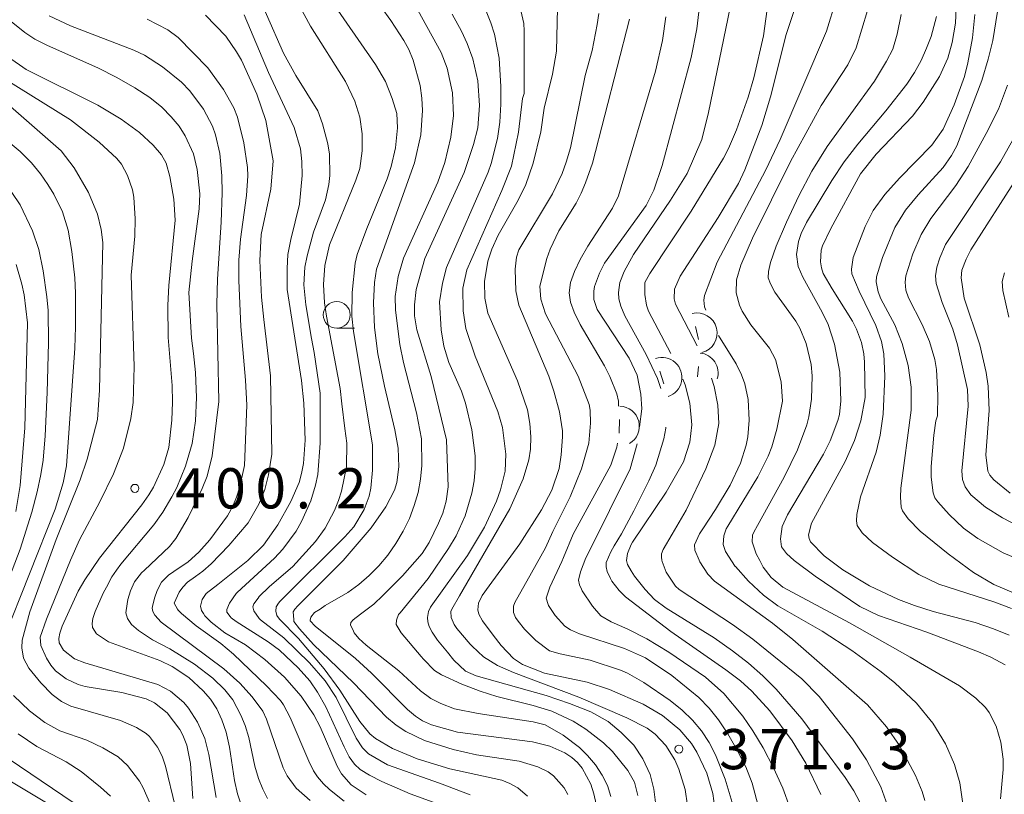
# Model space of a CAD drawing. Units: millimetres. Extents: x -76000 to -74000, y 25500 to 27000.
# Drawn here: x -75411 to -75319, y 26171 to 26243 of the extents above; entities that cross this region are included whole.
import ezdxf

# ---------------------------------------------------------------- set-up
doc = ezdxf.new("R2010")
doc.units = ezdxf.units.MM
for name, color, linetype, lineweight in [('633100_広葉樹林', 7, 'Continuous', 9), ('710100_等高線（計曲線）', 7, 'Continuous', 20), ('710200_等高線（主曲線）', 7, 'Continuous', 9), ('721200_露岩', 7, 'Continuous', 9), ('731200_図化機測定による標高点', 7, 'Continuous', 20), ('731207_図化機測定による標高点（注記）', 7, 'Continuous', 20)]:
    doc.layers.add(name, color=color, linetype=linetype, lineweight=lineweight)
doc.styles.add('Style-WORKING', font='txt')

msp = doc.modelspace()

# ---------------------------------------------------------------- linework, layer by layer
at = {"layer": '633100_広葉樹林'}
msp.add_line((-75381.47, 26214.07), (-75379.803, 26214.07), dxfattribs=at)
msp.add_circle((-75381.47, 26215.32), 1.25, dxfattribs=at)
at = {"layer": '710100_等高線（計曲線）', "flags": 128}
for points in [[(-75341.24, 26244.5), (-75341.7, 26241.34), (-75342.6, 26237.43), (-75343.12, 26235.63), (-75344.2, 26232.56), (-75344.94, 26230.83), (-75345.42, 26229.93), (-75348.44, 26224.99), (-75352.29, 26219.17), (-75352.75, 26218.34), (-75352.75, 26217.22), (-75352.59, 26216.21), (-75352.42, 26215.67), (-75350.33, 26211.73)], [(-75390.1, 26243.29), (-75387.84, 26237.91), (-75385.43, 26232.8), (-75384.84, 26230.8), (-75384.71, 26229.63), (-75384.69, 26228.31), (-75384.95, 26225.65), (-75385.75, 26222.36), (-75386.02, 26220.94), (-75386.1, 26219.63), (-75386.08, 26217.68), (-75384.77, 26209.19), (-75384.53, 26207.1), (-75384.41, 26203.64), (-75384.58, 26201.47), (-75384.75, 26200.53), (-75384.98, 26199.7), (-75385.75, 26197.9), (-75386.96, 26195.75), (-75388.29, 26193.84)], [(-75373.92, 26243.73), (-75371.75, 26239.8), (-75371.17, 26238.32), (-75370.67, 26236.02), (-75370.59, 26233.9), (-75370.84, 26231.88), (-75371.4, 26229.54), (-75372.05, 26227.68), (-75375.25, 26220.61), (-75375.75, 26218.89), (-75376.03, 26217.04), (-75376, 26215.77), (-75375.58, 26212.56), (-75375.24, 26210.89), (-75374.02, 26206.19), (-75373.58, 26203.77), (-75373.53, 26201.28), (-75373.65, 26200), (-75373.89, 26198.75)], [(-75357.05, 26243.43), (-75357.18, 26242.39), (-75357.67, 26239.97), (-75358.32, 26237.65), (-75359.69, 26230.9), (-75360.07, 26229.55), (-75360.46, 26228.51), (-75361.37, 26226.61), (-75364.49, 26221.38), (-75364.7, 26220.71), (-75364.84, 26219.59), (-75364.79, 26217.57), (-75364.51, 26216.22), (-75361.71, 26209.6), (-75361.24, 26208.21), (-75360.72, 26206.29), (-75360.43, 26204.5), (-75360.43, 26203.96)], [(-75319.16, 26182.69), (-75320.51, 26183.41), (-75321.65, 26183.89), (-75326.47, 26185.72), (-75330.96, 26187.29), (-75332.71, 26188.13), (-75336.87, 26190.96), (-75338.82, 26192.4), (-75339.53, 26193.08), (-75340, 26193.68), (-75340.09, 26194.44), (-75339.94, 26195.59), (-75339.46, 26196.66), (-75336.11, 26202.32), (-75335.46, 26203.56), (-75334.75, 26205.47), (-75334.61, 26206.02), (-75334.48, 26207.31), (-75334.56, 26209.98), (-75335.07, 26212.6), (-75335.67, 26214.42), (-75336.21, 26215.56), (-75338.02, 26218.85), (-75338.47, 26219.84), (-75338.6, 26220.94), (-75338.44, 26222.15), (-75338.17, 26222.92), (-75337.67, 26223.94), (-75335.33, 26227.85), (-75334.16, 26229.58), (-75332.9, 26231.25), (-75330.27, 26234.33), (-75328.32, 26236.83), (-75327.6, 26237.92), (-75326.99, 26239.05), (-75326.48, 26240.19), (-75326.07, 26241.29), (-75325.56, 26243.15)], [(-75412.06, 26239.34), (-75410.41, 26238.19), (-75403.75, 26234.88), (-75401.58, 26233.58), (-75399.87, 26232.31), (-75398.57, 26231.13), (-75397.81, 26230.23), (-75397.37, 26229.46), (-75397.03, 26228.21), (-75396.66, 26226.12), (-75396.53, 26224.15), (-75397.12, 26218.07), (-75397.23, 26216.21), (-75397.19, 26213.2), (-75396.81, 26208.74), (-75396.78, 26207.17), (-75396.84, 26205.5), (-75397.11, 26202.94), (-75397.58, 26201.37), (-75398.56, 26199.26), (-75398.99, 26198.53)], [(-75317.73, 26232.92), (-75319.6, 26229.59), (-75324.71, 26221.88), (-75325.26, 26220.63), (-75325.53, 26219.77), (-75325.64, 26218.97), (-75325.59, 26218.24), (-75325.04, 26216.47), (-75324.05, 26213.98), (-75323.59, 26212.52), (-75322.67, 26208.35), (-75322.61, 26206.8), (-75323.21, 26200.79), (-75323.13, 26199.98), (-75322.88, 26199.29), (-75322.37, 26198.54), (-75320.99, 26197.4), (-75319.4, 26196.4), (-75310.53, 26191.76)], [(-75411.34, 26220.02), (-75410.81, 26218.18), (-75410.61, 26217.18), (-75410.29, 26214.59), (-75410.54, 26204.79), (-75410.98, 26199.41), (-75411.37, 26196.98)], [(-75349.2, 26209.32), (-75348.98, 26208.79), (-75348.54, 26207.07), (-75348.36, 26205.08), (-75348.56, 26203.45), (-75349.13, 26201.62), (-75350.76, 26198.8), (-75353.9, 26194.11), (-75354.03, 26193.92), (-75354.36, 26193.07), (-75354.45, 26192.4), (-75354.37, 26192.04), (-75354.02, 26191.46), (-75353.71, 26190.95), (-75352.72, 26189.72), (-75351.85, 26188.79), (-75350.75, 26187.97), (-75346.3, 26185.21), (-75344.57, 26184), (-75343.08, 26182.84), (-75341.75, 26181.67), (-75340.5, 26180.42), (-75338.12, 26177.65), (-75334.09, 26172.17), (-75333.27, 26170.93), (-75332.71, 26169.88)], [(-75360.43, 26203.96), (-75360.55, 26202.26), (-75360.73, 26201), (-75361.43, 26198.97), (-75362.39, 26197.15), (-75364.4, 26193.97), (-75367.25, 26190.06), (-75367.91, 26189.16), (-75368.25, 26188.42), (-75368.33, 26187.81), (-75368.21, 26187.41), (-75367.87, 26186.79), (-75366.88, 26185.46), (-75366.15, 26184.48), (-75364.98, 26183.26), (-75364.16, 26182.7), (-75362.1, 26181.91), (-75358.13, 26181.06), (-75356.05, 26180.38), (-75352.89, 26179.01), (-75351.09, 26177.96), (-75349.49, 26176.61), (-75348.41, 26175.35), (-75347.9, 26174.54), (-75346.98, 26172.58), (-75346.4, 26170.68), (-75346.12, 26168.64)], [(-75398.99, 26198.53), (-75399.65, 26197.59), (-75403.57, 26192.63), (-75404.95, 26190.62), (-75405.56, 26189.55), (-75407.07, 26186.3), (-75407.29, 26185.65), (-75407.37, 26185.15), (-75407.33, 26184.73), (-75406.95, 26184.06), (-75405.92, 26183.25), (-75404.96, 26182.88), (-75398.16, 26180.86), (-75396.97, 26180.22), (-75395.71, 26179.17), (-75395.28, 26178.65), (-75394.44, 26177.35), (-75393.76, 26175.82), (-75393.4, 26174.33), (-75392.72, 26170.31)], [(-75373.89, 26198.75), (-75374.24, 26197.53), (-75374.7, 26196.33), (-75375.27, 26195.16), (-75375.95, 26194.01), (-75376.72, 26192.92), (-75377.55, 26191.91), (-75378.45, 26191), (-75379.42, 26190.18), (-75380.44, 26189.44), (-75382.54, 26188.22), (-75383.03, 26187.89), (-75383.53, 26187.55), (-75383.87, 26187.13), (-75383.94, 26186.86), (-75383.96, 26186.8), (-75383.48, 26186.3), (-75379.73, 26183.26), (-75378.23, 26181.91), (-75374.86, 26178.51), (-75374.14, 26177.89), (-75373.48, 26177.46), (-75372.64, 26177.08), (-75370.2, 26176.39), (-75363.23, 26175.49), (-75361.62, 26175.11), (-75360.22, 26174.47), (-75359.55, 26174.04), (-75359.02, 26173.59), (-75358.58, 26173.04), (-75357.79, 26171.55), (-75357.49, 26170.64), (-75357.28, 26169.69)], [(-75388.29, 26193.84), (-75389.77, 26192.4), (-75392.55, 26190.19), (-75393.63, 26189.33), (-75394.01, 26188.79), (-75394.16, 26188.17), (-75394.08, 26187.75), (-75393.9, 26187.47), (-75393.76, 26187.25), (-75393.19, 26186.67), (-75391.9, 26185.66), (-75389.98, 26184.54), (-75388.18, 26183.18), (-75386.35, 26181.52), (-75384.78, 26179.77), (-75383.6, 26178.02), (-75383.03, 26176.89), (-75381.43, 26173.24), (-75381.02, 26172.51), (-75380.13, 26171.48), (-75378.72, 26170.55)], [(-75413.08, 26174.59), (-75405.96, 26169.78)]]:
    msp.add_lwpolyline(points, dxfattribs=at)
at = {"layer": '710200_等高線（主曲線）', "flags": 128}
for points in [[(-75380.02, 26247.78), (-75376.42, 26242.76), (-75375.21, 26240.91), (-75374.76, 26240.05), (-75374.35, 26239.06), (-75373.7, 26236.72), (-75373.53, 26235.54), (-75373.48, 26234.38), (-75373.64, 26232.12), (-75374.21, 26229.5), (-75377.76, 26219.58), (-75377.94, 26218.34), (-75378.03, 26216.45), (-75377.95, 26214.14), (-75377.63, 26211.68), (-75377.01, 26208.66), (-75376.05, 26204.59), (-75375.75, 26202.89), (-75375.68, 26201.16), (-75375.87, 26199.69)], [(-75371.46, 26169.49), (-75374.62, 26170.67), (-75377.28, 26171.81), (-75378.43, 26172.39), (-75379.28, 26172.93), (-75379.81, 26173.41), (-75380.31, 26174.12), (-75380.79, 26175.04), (-75382.48, 26178.76), (-75383.25, 26180.13), (-75383.98, 26181.18), (-75385.07, 26182.4), (-75386.81, 26184.04), (-75387.85, 26184.83), (-75390.83, 26186.71), (-75391.3, 26187.07), (-75391.4, 26187.2), (-75391.7, 26187.61), (-75391.71, 26187.84), (-75391.47, 26188.42), (-75390.85, 26189.33), (-75390.75, 26189.42), (-75387.27, 26192.64), (-75386.51, 26193.48), (-75385.26, 26195.16), (-75384.75, 26196.05), (-75383.9, 26197.99), (-75383.44, 26199.43), (-75383.22, 26200.44), (-75383.01, 26203.37), (-75383.02, 26208.02), (-75383.58, 26211.82), (-75383.82, 26213.12), (-75384.34, 26216.27), (-75384.54, 26218.13), (-75384.43, 26219.77), (-75384.24, 26220.81), (-75383.63, 26223.04), (-75382.53, 26226.06), (-75382.2, 26227.49), (-75382.12, 26228.32), (-75382.14, 26230.29), (-75382.29, 26231.28), (-75382.8, 26233.14), (-75383.24, 26234.33), (-75385.27, 26237.65), (-75386.43, 26239.73), (-75389.59, 26246.95)], [(-75351.25, 26208.46), (-75351.57, 26209.38), (-75352.63, 26211.63), (-75354.6, 26215.24), (-75354.99, 26216.14), (-75355.17, 26216.82), (-75355.2, 26217.39), (-75355.09, 26218.34), (-75354.69, 26219.35), (-75353.82, 26220.95), (-75350.35, 26226.03), (-75348.79, 26228.5), (-75347.44, 26231.66), (-75346.8, 26234.2), (-75344.4, 26245.98)], [(-75363.69, 26170.45), (-75364.58, 26171.21), (-75365.33, 26171.63), (-75366.07, 26171.92), (-75370.94, 26172.99), (-75373.96, 26173.91), (-75376.28, 26174.89), (-75377.85, 26175.83), (-75378.37, 26176.26), (-75379.31, 26177.4), (-75381.17, 26180.31), (-75382.64, 26182.3), (-75385.05, 26185.15), (-75386.81, 26186.93), (-75386.82, 26186.94), (-75387.04, 26187.28), (-75387.16, 26187.69), (-75387.12, 26188.09), (-75386.91, 26188.42), (-75386.79, 26188.6), (-75380.72, 26194.62), (-75379.89, 26195.55), (-75378.9, 26197.16), (-75378.45, 26198.41), (-75378.3, 26199.15), (-75378.13, 26200.83), (-75378.15, 26203.21), (-75379.91, 26213.78), (-75380.06, 26215.2), (-75380.03, 26217.42), (-75379.75, 26220.13), (-75379.56, 26220.95), (-75378.68, 26223.37), (-75376.78, 26228.01), (-75376.41, 26229.15), (-75376, 26230.91), (-75375.81, 26232.75), (-75375.87, 26234.1), (-75376.29, 26235.48), (-75376.94, 26237.09), (-75377.85, 26238.68), (-75382.14, 26244.88)], [(-75385.11, 26244.43), (-75383.91, 26242.25), (-75380.65, 26237.07), (-75379.77, 26235.24), (-75379.32, 26233.74), (-75379.11, 26232.21), (-75379.1, 26230.61), (-75379.32, 26228.96), (-75379.69, 26227.87), (-75382.13, 26221.84), (-75382.58, 26219.92), (-75382.71, 26218.16), (-75382.62, 26216.43), (-75382.43, 26215.2)], [(-75351.73, 26169.6), (-75351.9, 26171.08), (-75352.24, 26172.45), (-75352.94, 26173.91), (-75353.78, 26175.18), (-75354.95, 26176.38), (-75356.17, 26177.4), (-75357.78, 26178.31), (-75359.78, 26179.09), (-75361.94, 26179.82), (-75368.48, 26181.66), (-75369.47, 26182.1), (-75370.56, 26183.12), (-75371.16, 26183.86), (-75372.07, 26184.99), (-75372.58, 26185.73), (-75372.86, 26186.26), (-75372.99, 26186.68), (-75373.02, 26187.09), (-75372.92, 26187.67), (-75372.74, 26188.05), (-75372.66, 26188.16), (-75369.29, 26192.87), (-75367.71, 26195.52), (-75366.59, 26197.94), (-75366.21, 26199.01), (-75365.78, 26200.74), (-75365.71, 26202.33), (-75366.02, 26204.81), (-75366.46, 26206.3), (-75368.56, 26211.47), (-75369.44, 26214.04), (-75369.68, 26215.69), (-75369.73, 26217.81), (-75369.35, 26219.52), (-75366.09, 26226.93), (-75365.19, 26229.19), (-75364.52, 26232.37), (-75364.16, 26235.51), (-75364.01, 26235.95), (-75364, 26241.8), (-75364.03, 26242.48), (-75364.47, 26244.38)], [(-75367.85, 26244.43), (-75367.1, 26242.56), (-75366.77, 26241.48), (-75366.34, 26239.27), (-75366.18, 26236.61), (-75366.18, 26234.96), (-75366.27, 26233.29), (-75366.48, 26231.76), (-75367.07, 26229.42), (-75367.34, 26228.62), (-75371.25, 26219.75), (-75371.62, 26218.29), (-75371.88, 26216.54), (-75371.72, 26213.93), (-75371.49, 26212.4), (-75371.01, 26210.89), (-75369.84, 26208.2), (-75369.47, 26207.1), (-75368.88, 26204.6), (-75368.58, 26202.17)], [(-75347.55, 26244.92), (-75347.9, 26241.98), (-75348.44, 26239.32), (-75351.12, 26229.25), (-75351.92, 26226.94), (-75352.64, 26225.53), (-75356.51, 26220.13), (-75356.98, 26219.2), (-75357.43, 26217.97), (-75357.51, 26217.52), (-75357.49, 26216.75), (-75357.19, 26215.82), (-75354.21, 26211.27), (-75353.48, 26209.69), (-75353.13, 26207.93), (-75353.04, 26206.57), (-75353.26, 26204.88)], [(-75338.52, 26244.64), (-75339.58, 26241.47), (-75341.03, 26235.64), (-75341.83, 26232.98), (-75343.43, 26228.84), (-75344.03, 26227.57), (-75345.91, 26224.39), (-75349.45, 26218.92), (-75349.97, 26217.73), (-75350.03, 26216.82), (-75349.89, 26216.33), (-75347.86, 26212.43)], [(-75347.07, 26215.77), (-75347.19, 26216.08), (-75347.26, 26216.68), (-75347.19, 26217.11), (-75346, 26220.23), (-75341.47, 26228.83), (-75340.12, 26231.68), (-75335.81, 26241.76), (-75334.91, 26244.73)], [(-75323.7, 26244.63), (-75323.8, 26242.53), (-75324.09, 26240.73), (-75324.49, 26239.25), (-75325.28, 26237.54), (-75326.79, 26235.14), (-75327.81, 26233.85), (-75331.17, 26230.3), (-75332.66, 26228.47), (-75335.41, 26223.38), (-75336.18, 26221.76), (-75336.3, 26221.34), (-75336.37, 26220.27), (-75336.29, 26219.71), (-75336.12, 26219.18)], [(-75408.28, 26243.21), (-75406.28, 26242.26), (-75400.38, 26240.01), (-75399.38, 26239.53), (-75397.7, 26238.45), (-75395.95, 26237.01), (-75395.18, 26236.2), (-75393.9, 26234.49), (-75393.06, 26232.9), (-75392.78, 26232.12), (-75392.37, 26230.37), (-75392.17, 26228.27), (-75392.14, 26226.69), (-75392.24, 26223.95), (-75392.6, 26218.64), (-75392.64, 26216.31), (-75392.46, 26207.24), (-75393.08, 26202.18), (-75393.55, 26200.28), (-75394.01, 26199.12), (-75395.32, 26196.42), (-75396.48, 26194.47)], [(-75393.71, 26243.27), (-75391.81, 26241.3), (-75390.82, 26239.86), (-75390.36, 26239.06), (-75388.93, 26235.91), (-75388.09, 26233.45), (-75387.4, 26229.68), (-75387.62, 26227.05), (-75388.52, 26222.8), (-75388.65, 26220.39), (-75388.48, 26216.96), (-75388.28, 26214.9), (-75387.63, 26209.62), (-75387.52, 26202.33), (-75387.82, 26200.39), (-75388.16, 26199.03), (-75388.73, 26197.67), (-75389.73, 26195.94), (-75391.54, 26193.81), (-75393.17, 26192.11), (-75393.95, 26191.41), (-75394.63, 26190.92), (-75395.37, 26190.4), (-75395.83, 26189.94)], [(-75358.83, 26174.98), (-75360.35, 26176.11), (-75362.05, 26177.08), (-75363.15, 26177.36), (-75368.3, 26178.16), (-75370.5, 26178.58), (-75371.77, 26179.07), (-75372.69, 26179.56), (-75373.65, 26180.26), (-75375.68, 26182.12), (-75378.73, 26184.53), (-75379.42, 26185.15), (-75379.85, 26185.67), (-75379.92, 26185.83), (-75380.19, 26186.42), (-75380.16, 26186.64), (-75379.95, 26186.87), (-75379.24, 26187.41), (-75378.01, 26188.35), (-75377.16, 26189.14), (-75375.35, 26190.98), (-75373.51, 26193.08), (-75372.86, 26194.09), (-75371.98, 26195.88), (-75371.59, 26196.84), (-75371.28, 26197.94), (-75371.09, 26199.27), (-75371.24, 26203.66), (-75372.67, 26209.56), (-75373.99, 26213.93), (-75374.21, 26215.24), (-75374.23, 26216.24), (-75374.08, 26217.7), (-75373.26, 26220.56), (-75369.58, 26228.6), (-75368.71, 26231.2), (-75368.33, 26232.75), (-75368.17, 26234.84), (-75368.33, 26237.13), (-75368.78, 26239.2), (-75369.31, 26240.61), (-75369.83, 26241.77), (-75370.72, 26243.35)], [(-75360.88, 26243.92), (-75360.99, 26239.9), (-75361.36, 26237.75), (-75362.12, 26234.6), (-75362.46, 26232.4), (-75363.17, 26229.45), (-75363.86, 26227.37), (-75364.67, 26225.8), (-75366.42, 26222.75), (-75367.01, 26221.45), (-75367.38, 26220.33), (-75367.7, 26218.42), (-75367.66, 26216.87), (-75367.38, 26215.48)], [(-75331.99, 26243.7), (-75333.06, 26240.23), (-75333.82, 26238.65), (-75336.3, 26234.83), (-75339.18, 26229.63), (-75342.71, 26222.48), (-75343.8, 26219.94), (-75344.21, 26218.59), (-75344.23, 26217.37), (-75343.93, 26216.21), (-75343.69, 26215.66), (-75342.87, 26214.39), (-75341.14, 26212.22), (-75340.57, 26211.16)], [(-75319.6, 26170.19), (-75319.35, 26172.93), (-75319.35, 26173.89), (-75319.55, 26175.46), (-75320, 26176.95), (-75320.64, 26178.23), (-75321, 26178.71), (-75321.9, 26179.58), (-75323.43, 26180.72), (-75328.01, 26183.4), (-75333.68, 26186.6), (-75339.9, 26189.93), (-75340.97, 26190.84), (-75341.71, 26191.79), (-75342.04, 26192.4), (-75342.37, 26193.02), (-75342.74, 26194.14), (-75342.71, 26194.79), (-75342.6, 26195.06), (-75342.25, 26195.69), (-75339.75, 26200.17), (-75338.52, 26202.73), (-75337.65, 26205.05), (-75337.45, 26205.82), (-75337.21, 26207.47), (-75337.14, 26209.62), (-75337.24, 26210.69), (-75337.71, 26212.64), (-75338.29, 26214.08), (-75338.67, 26214.73), (-75340.62, 26217.45), (-75341.05, 26218.2), (-75341.24, 26218.77), (-75341.23, 26219.36), (-75341.04, 26220.19), (-75340.5, 26221.72), (-75339.55, 26223.97), (-75338.39, 26226.42), (-75337.18, 26228.71), (-75335.75, 26231.02), (-75331.34, 26237.1), (-75330.22, 26238.97), (-75329.63, 26240.11), (-75329.23, 26241.49), (-75328.84, 26243.33)], [(-75318.57, 26187.95), (-75320.12, 26188.53), (-75325.33, 26190.2), (-75327.2, 26191.1), (-75329.65, 26192.71), (-75331.52, 26194.09), (-75332.5, 26194.99), (-75332.96, 26195.69), (-75333.03, 26196.1), (-75333, 26196.69), (-75332.66, 26198.36), (-75331.2, 26202.53), (-75330.8, 26204.1), (-75330.53, 26206.07), (-75330.38, 26209.59), (-75330.48, 26211.7), (-75330.68, 26212.84), (-75331.23, 26214.33), (-75332.77, 26217.54), (-75333.44, 26219.15), (-75333.5, 26219.58), (-75333.33, 26220.66), (-75332.21, 26223.57), (-75331.45, 26225.04), (-75330.38, 26226.55), (-75329, 26228.08), (-75326.01, 26231.15), (-75324.95, 26232.65), (-75323.9, 26234.89), (-75322.95, 26237.56), (-75322.63, 26238.81), (-75322.2, 26241.16), (-75321.99, 26243.32)], [(-75319.88, 26243.6), (-75320.31, 26240.91), (-75320.73, 26239.15), (-75321.34, 26237.17), (-75323.68, 26231.07), (-75324.15, 26230.19), (-75324.95, 26229.06), (-75327.27, 26226.52), (-75328.46, 26225.08), (-75329.45, 26223.47), (-75330.61, 26220.66), (-75331.15, 26218.88), (-75331.18, 26218.4), (-75331.01, 26217.48), (-75330.74, 26216.8), (-75329.46, 26214.4), (-75328.75, 26212.64), (-75328.21, 26210.61), (-75327.92, 26208.57), (-75327.92, 26206.44), (-75328.88, 26199.15), (-75328.93, 26198.32), (-75328.85, 26197.39), (-75328.72, 26197.05), (-75328.19, 26196.3), (-75327.07, 26195.16), (-75324.47, 26193.04), (-75322.11, 26191.28), (-75320.23, 26190.19), (-75315.73, 26188.27)], [(-75391.78, 26176.4), (-75392.17, 26177.56), (-75392.65, 26178.57), (-75393.23, 26179.47), (-75393.93, 26180.27), (-75395.26, 26181.49), (-75396.82, 26182.52), (-75397.96, 26183.08), (-75402.76, 26184.82), (-75403.85, 26185.57), (-75404.23, 26186.18), (-75404.28, 26186.54), (-75404.21, 26187.01), (-75404, 26187.66), (-75403.24, 26189.37), (-75402.94, 26189.94), (-75402.45, 26190.88), (-75401.99, 26191.51), (-75401.59, 26192.06), (-75398.51, 26195.73), (-75397.68, 26196.92), (-75396.83, 26198.35), (-75396.38, 26199.22), (-75395.56, 26201.2), (-75394.96, 26203.33), (-75394.64, 26205.45), (-75394.54, 26207.6), (-75394.64, 26209.95), (-75394.82, 26211.73), (-75395.01, 26213.15), (-75395.25, 26217.42), (-75394.95, 26220.34), (-75394.31, 26225.21), (-75394.23, 26226.62), (-75394.48, 26228.89), (-75394.83, 26230.34), (-75395.59, 26232.01), (-75396.16, 26232.9), (-75396.89, 26233.8), (-75397.78, 26234.68), (-75398.89, 26235.58), (-75400.28, 26236.5), (-75401.96, 26237.44), (-75403.73, 26238.34), (-75408.43, 26240.43), (-75409.62, 26241.04), (-75410.55, 26241.64), (-75411.97, 26242.8)], [(-75383.96, 26170.03), (-75385.26, 26171.18), (-75386.1, 26172.34), (-75386.46, 26173.09), (-75388.02, 26177.63), (-75388.37, 26178.35), (-75389.34, 26179.7), (-75390.51, 26180.98), (-75392.01, 26182.3), (-75397.83, 26186.67), (-75398.43, 26187.32), (-75398.61, 26187.65), (-75398.67, 26187.97), (-75398.64, 26188.12), (-75398.47, 26188.91), (-75398.21, 26189.62), (-75397.8, 26190.38), (-75397.16, 26191.05), (-75396.65, 26191.4), (-75395.32, 26192.3), (-75394.32, 26193.2), (-75393.29, 26194.34), (-75391.65, 26196.58), (-75391.15, 26197.48), (-75390.8, 26198.32), (-75390.52, 26199.18), (-75390.08, 26201.28), (-75389.86, 26206.9), (-75389.97, 26209.24), (-75390.4, 26214.24), (-75390.61, 26218.52), (-75390.59, 26220.43), (-75390.45, 26222.37), (-75389.89, 26226.45), (-75389.75, 26228.28), (-75389.79, 26229.07), (-75390.13, 26231.37), (-75390.71, 26233.74), (-75391.05, 26234.61), (-75392.02, 26236.33), (-75393.49, 26238.37), (-75396.25, 26241.18), (-75397.23, 26241.89), (-75399.14, 26242.89)], [(-75344.61, 26169.86), (-75345.25, 26172.02), (-75346.17, 26174.3), (-75346.76, 26175.45), (-75347.47, 26176.52), (-75348.31, 26177.51), (-75349.28, 26178.45), (-75350.38, 26179.36), (-75352.84, 26181.03), (-75354.36, 26181.91), (-75355.03, 26182.19), (-75357.84, 26183.13), (-75360.65, 26183.71), (-75361.64, 26183.99), (-75362.92, 26184.96), (-75363.98, 26186.01), (-75364.55, 26186.76), (-75364.81, 26187.09), (-75365, 26187.55), (-75365, 26188.17), (-75364.88, 26188.5), (-75363.33, 26191.26), (-75362.01, 26193.61), (-75361.34, 26195.12), (-75359.7, 26198.35), (-75358.64, 26200.95), (-75357.97, 26203.36), (-75357.81, 26205.22), (-75357.85, 26206.43), (-75357.95, 26206.95), (-75358.97, 26209.59), (-75362.02, 26215.4), (-75362.45, 26216.77), (-75362.55, 26218.01), (-75361.89, 26220.59), (-75361.59, 26221.44), (-75360.76, 26223.14), (-75359.16, 26225.75), (-75358.69, 26226.67), (-75358.28, 26227.62), (-75357.64, 26229.48), (-75354.18, 26242.89)], [(-75350.78, 26243.1), (-75351.1, 26240.91), (-75351.75, 26238.05), (-75355.2, 26226.43), (-75355.75, 26225.26), (-75358.07, 26221.73), (-75358.78, 26220.49), (-75359.32, 26219.36), (-75359.67, 26218.33), (-75359.79, 26217.37), (-75359.68, 26216.5), (-75359.35, 26215.57), (-75358.79, 26214.43), (-75356.51, 26210.56), (-75356.01, 26209.57), (-75355.37, 26207.95), (-75355.22, 26207.27), (-75355.19, 26206.8)], [(-75404.75, 26201.86), (-75403.78, 26205.56), (-75403.57, 26208.29), (-75403.28, 26222.06), (-75403.44, 26223.28), (-75403.76, 26224.71), (-75404.6, 26226.72), (-75405.94, 26229.04), (-75407.16, 26230.63), (-75418.34, 26240.37)], [(-75412.52, 26237.4), (-75406.3, 26233.51), (-75403.62, 26231.43), (-75401.97, 26229.91), (-75401.53, 26229.38), (-75400.96, 26228.33), (-75400.51, 26226.98), (-75400.37, 26226.31), (-75400.26, 26224.27), (-75400.28, 26222.66), (-75400.63, 26219.02), (-75400.35, 26210.5), (-75400.44, 26207.16), (-75400.65, 26205.66), (-75401.36, 26202.89), (-75402.27, 26200.49), (-75403.55, 26197.89), (-75405.44, 26194.34), (-75406.3, 26192.45)], [(-75314.14, 26190.91), (-75319.36, 26193.14), (-75321.71, 26194.48), (-75323.03, 26195.43), (-75324.39, 26196.69), (-75325.44, 26197.87), (-75325.72, 26198.27), (-75325.88, 26198.71), (-75326.05, 26200.18), (-75326.05, 26201.18), (-75325.81, 26204.09), (-75325.62, 26205.43), (-75325.47, 26205.9), (-75325.43, 26207.83), (-75325.56, 26210.23), (-75325.72, 26211.17), (-75326.2, 26212.83), (-75326.91, 26214.42), (-75328.18, 26216.91), (-75328.42, 26217.62), (-75328.49, 26218.36), (-75328.41, 26218.97), (-75327.77, 26221), (-75326.98, 26222.81), (-75326.09, 26224.3), (-75323.77, 26227.37), (-75322.61, 26229.16), (-75320.93, 26232.23), (-75319.79, 26234.5), (-75318.95, 26236.73)], [(-75415.11, 26233.98), (-75410.99, 26230.55), (-75409.93, 26229.49), (-75409.07, 26228.46), (-75408.39, 26227.48), (-75407.83, 26226.57), (-75407.05, 26224.92), (-75406.52, 26223.21), (-75406.16, 26221.23), (-75405.9, 26218.78), (-75405.83, 26217.33), (-75405.81, 26214.2), (-75405.88, 26212.2), (-75406.66, 26201.23), (-75406.97, 26199.67), (-75407.71, 26197.2), (-75412.49, 26185.13)], [(-75318.1, 26228.03), (-75322.36, 26221.38), (-75322.81, 26220.51), (-75323.2, 26219.49), (-75323.26, 26218.76), (-75322.98, 26216.89), (-75321.53, 26212.52), (-75320.94, 26209.93), (-75320.76, 26208.68), (-75320.64, 26206.4), (-75320.95, 26202.27), (-75320.79, 26200.74), (-75320.6, 26200.38), (-75320.22, 26199.94), (-75318.7, 26198.69)], [(-75411.99, 26190.87), (-75410.98, 26193.48), (-75409.9, 26196.93), (-75409.39, 26198.81), (-75409.04, 26200.42), (-75408.84, 26201.76), (-75408.64, 26204.05), (-75408.45, 26208.07), (-75408.33, 26212.71), (-75408.38, 26215.72), (-75408.48, 26217.01), (-75408.83, 26219.43), (-75409.25, 26221.4), (-75409.82, 26223.14), (-75410.99, 26225.58), (-75411.75, 26226.74)], [(-75336.12, 26219.18), (-75335.3, 26217.74), (-75333.38, 26214.73), (-75333.01, 26213.98), (-75332.55, 26212.75), (-75332.33, 26211.67), (-75332.26, 26210.91), (-75332.22, 26207.6), (-75332.63, 26205.43), (-75333.2, 26203.61), (-75334.09, 26201.64), (-75337.21, 26195.88), (-75337.48, 26194.8), (-75337.44, 26194.45), (-75337.32, 26194.16), (-75336.04, 26192.86), (-75334.29, 26191.54), (-75331.82, 26190.06), (-75329.11, 26188.78), (-75327.6, 26188.22), (-75325.87, 26187.67), (-75321.95, 26186.62), (-75320.24, 26186.05), (-75318.78, 26185.44)], [(-75319.21, 26219.23), (-75319.43, 26218.43), (-75319.39, 26217.58), (-75318.82, 26215.1)], [(-75382.43, 26215.2), (-75381.16, 26208.44), (-75381.01, 26207.03), (-75380.73, 26204.72), (-75380.53, 26203.34), (-75380.56, 26201.14), (-75381.03, 26198.87), (-75381.3, 26198.01), (-75381.69, 26197.07), (-75382.55, 26195.42), (-75383.44, 26194.2), (-75385.56, 26191.86), (-75387.78, 26189.96), (-75388.69, 26189.06), (-75388.8, 26188.9), (-75389.21, 26188.38), (-75389.28, 26188.08), (-75389.2, 26187.72), (-75388.7, 26187.02), (-75388.59, 26186.88), (-75386.41, 26185.19), (-75384.02, 26182.88), (-75382.55, 26181.2), (-75381.53, 26179.63), (-75379.67, 26175.84), (-75379.08, 26174.95), (-75378.52, 26174.4), (-75376.73, 26173.37), (-75371.89, 26171.65), (-75369.03, 26170.55)], [(-75367.38, 26215.48), (-75364.63, 26209.16), (-75363.7, 26206.45), (-75363.46, 26205.18), (-75363.38, 26203.96), (-75363.42, 26202.81), (-75363.56, 26201.79), (-75364.09, 26200.03), (-75365.34, 26197.24), (-75370.02, 26189.11), (-75370.74, 26187.86), (-75370.82, 26187.65), (-75370.8, 26187.11), (-75370.53, 26186.44), (-75370.27, 26186.06), (-75369.03, 26184.62), (-75368.86, 26184.42), (-75367.78, 26183.44), (-75366.49, 26182.62), (-75364.99, 26181.97), (-75358.91, 26179.68), (-75354.43, 26177.73), (-75352.54, 26176.79), (-75351.78, 26176.21), (-75350.79, 26175.16), (-75349.94, 26173.81), (-75349.58, 26172.96), (-75348.99, 26171.06), (-75348.77, 26169.58)], [(-75326.64, 26170.02), (-75326.89, 26170.86), (-75327.51, 26172.35), (-75329.02, 26175.17), (-75330.23, 26176.89), (-75332, 26178.95), (-75338.95, 26185.06), (-75340.85, 26186.57), (-75346.25, 26190.48), (-75346.88, 26191.15), (-75347.62, 26192.28), (-75347.69, 26192.45), (-75348.1, 26193.39), (-75348.12, 26193.86), (-75347.64, 26194.89), (-75347.33, 26195.37), (-75346.15, 26197.18), (-75344.81, 26199.44), (-75343.83, 26201.48), (-75343.29, 26203.16), (-75343.14, 26203.96), (-75343.02, 26205.5), (-75343.13, 26207.44), (-75343.44, 26208.88), (-75343.74, 26209.73), (-75344.24, 26210.74), (-75345.89, 26213.41)], [(-75340.57, 26211.16), (-75340.03, 26209.08), (-75339.93, 26207.27), (-75340.43, 26204.67), (-75340.91, 26203.02), (-75341.26, 26202.13), (-75342.22, 26200.22), (-75345.01, 26195.62), (-75345.16, 26195.37), (-75345.38, 26194.72), (-75345.44, 26193.91), (-75345.23, 26193.24), (-75344.32, 26191.86), (-75344.3, 26191.84), (-75343.08, 26190.49), (-75341.68, 26189.17), (-75340.36, 26188.18), (-75336.23, 26185.81), (-75333.46, 26184.02), (-75330.71, 26182.03), (-75329.45, 26181.01), (-75327.42, 26179.12), (-75325.89, 26177.26), (-75324.71, 26175.31), (-75323.88, 26173.38), (-75323.38, 26171.68), (-75323.07, 26169.5)], [(-75346.53, 26209.41), (-75346.28, 26208.64), (-75345.94, 26206.89), (-75345.86, 26205.19), (-75346.24, 26203.18), (-75347.05, 26200.97), (-75348.91, 26197.12), (-75350.21, 26194.86), (-75351.03, 26193.44), (-75351.19, 26193.04), (-75351.21, 26192.72), (-75351.17, 26192.46), (-75351.14, 26192.32), (-75350.76, 26191.34), (-75349.88, 26190.01), (-75349.56, 26189.7), (-75344.59, 26186.43), (-75342.69, 26185.07), (-75338.1, 26181.37), (-75336.49, 26179.74), (-75333.38, 26175.78), (-75332.08, 26173.84), (-75330.76, 26171.32), (-75330.12, 26169.56)], [(-75336.35, 26170.58), (-75337.75, 26173.53), (-75339.01, 26175.59), (-75341.09, 26178.38), (-75342.77, 26180.22), (-75343.84, 26181.18), (-75345.19, 26182.22), (-75350.33, 26185.78), (-75354.54, 26189.03), (-75355.14, 26189.62), (-75355.82, 26190.5), (-75355.94, 26190.73), (-75356.27, 26191.4), (-75356.36, 26191.82), (-75356.34, 26192.23), (-75355.93, 26193.23), (-75355.61, 26193.77), (-75354.92, 26194.89), (-75353.76, 26197.06), (-75352.37, 26199.84), (-75351.74, 26201.31), (-75350.97, 26203.77), (-75350.79, 26204.75), (-75350.78, 26204.85)], [(-75355.3, 26203.35), (-75355.36, 26202.98), (-75355.91, 26201.29), (-75359.43, 26194.86), (-75360.32, 26192.68), (-75360.48, 26192.33), (-75361.62, 26189.93), (-75361.95, 26188.91), (-75361.77, 26188.32), (-75361.74, 26188.21), (-75361.12, 26187.3), (-75360.21, 26186.3), (-75359.68, 26185.95), (-75358.85, 26185.58), (-75354.65, 26184.22), (-75352.7, 26183.35), (-75350.22, 26181.69), (-75347.73, 26179.63), (-75346.75, 26178.63), (-75345.87, 26177.54), (-75345, 26176.24), (-75344.13, 26174.73), (-75343.35, 26173.16), (-75342.75, 26171.66), (-75342.1, 26169.2)], [(-75353.47, 26203.29), (-75354.12, 26200.96), (-75357.98, 26193.19), (-75358.24, 26192.65), (-75358.76, 26191.36), (-75358.92, 26190.57), (-75358.84, 26190.15), (-75358.65, 26189.74), (-75358.58, 26189.58), (-75357.62, 26188.15), (-75356.85, 26187.25), (-75355.9, 26186.68), (-75354.33, 26186.01), (-75352.57, 26185.11), (-75350.5, 26183.88), (-75347.09, 26181.52), (-75345.4, 26180.01), (-75343.62, 26177.89), (-75342.68, 26176.53), (-75341.72, 26174.93), (-75340.76, 26173.08), (-75339.89, 26171.17), (-75339.22, 26169.38)], [(-75368.58, 26202.17), (-75368.57, 26201), (-75368.67, 26199.84), (-75368.89, 26198.68), (-75369.5, 26196.57), (-75370.34, 26194.71), (-75371.04, 26193.53), (-75372.94, 26190.75), (-75375.57, 26187.53), (-75375.7, 26187.38), (-75375.9, 26186.86), (-75375.92, 26186.46), (-75375.47, 26185.67), (-75373.6, 26183.45), (-75373.39, 26183.2), (-75372.37, 26182.17), (-75371.71, 26181.74), (-75369.82, 26180.88), (-75368.11, 26180.23), (-75366.54, 26179.73), (-75363.15, 26178.88), (-75361.43, 26178.36), (-75359.43, 26177.44), (-75358.24, 26176.7), (-75356.59, 26175.4), (-75355.75, 26174.59), (-75354.35, 26172.83), (-75353.71, 26171.75), (-75353.4, 26170.49)], [(-75396.52, 26169.52), (-75397.44, 26173.25), (-75397.74, 26174.16), (-75398.19, 26175.01), (-75398.91, 26175.99), (-75399.23, 26176.29), (-75400.13, 26176.83), (-75401.64, 26177.5), (-75406.26, 26178.83), (-75407.14, 26179.25), (-75408, 26179.93), (-75409.05, 26181), (-75410.16, 26182.37), (-75410.67, 26183.3), (-75410.84, 26184.28), (-75410.8, 26184.99), (-75410.08, 26187.63), (-75407.61, 26194.37), (-75405.4, 26199.94), (-75404.75, 26201.86)], [(-75375.87, 26199.69), (-75376.1, 26198.97), (-75376.9, 26197.43), (-75378.27, 26195.45), (-75380.87, 26192.41), (-75385.09, 26188.18), (-75385.39, 26187.87), (-75385.53, 26187.62), (-75385.47, 26186.9), (-75385.46, 26186.74), (-75384.95, 26186.04), (-75383.63, 26184.57), (-75379.91, 26181), (-75376.83, 26177.8), (-75375.93, 26177.05), (-75375.03, 26176.47), (-75373.29, 26175.63), (-75370.62, 26174.79), (-75368.44, 26174.3), (-75364.45, 26173.7), (-75362.71, 26173.17), (-75361.76, 26172.71), (-75361.27, 26172.32), (-75360.28, 26171.21), (-75359.92, 26170.6)], [(-75396.48, 26194.47), (-75397.07, 26193.72), (-75399.39, 26191.52), (-75399.67, 26191.25), (-75400.31, 26190.41), (-75400.71, 26189.57), (-75400.94, 26188.79), (-75401, 26188.37), (-75401.12, 26187.53), (-75400.99, 26187), (-75400.6, 26186.45), (-75399.95, 26185.88), (-75398.66, 26185.02), (-75397.04, 26184.18), (-75394.73, 26182.75), (-75393.01, 26181.44), (-75391.89, 26180.35), (-75391.17, 26179.42), (-75390.41, 26178), (-75390.02, 26177.04), (-75389.68, 26175.9), (-75389.09, 26173.25), (-75388.75, 26172.09), (-75388.37, 26171.09), (-75387.91, 26170.22)], [(-75406.3, 26192.45), (-75408.54, 26186.94), (-75409.13, 26185.27), (-75409.06, 26184.48), (-75408.54, 26183.3), (-75408.13, 26182.66), (-75407.69, 26182.13), (-75406.7, 26181.39), (-75405.58, 26180.85), (-75404.93, 26180.65), (-75401.51, 26180.1), (-75399.25, 26179.52), (-75398.47, 26179.15), (-75397.29, 26178.2), (-75396.11, 26176.65), (-75395.82, 26176.13), (-75395.45, 26175.18), (-75395.11, 26173.48), (-75394.87, 26170.21)], [(-75395.83, 26189.94), (-75396.17, 26189.45), (-75396.61, 26188.43), (-75396.32, 26187.88), (-75396.24, 26187.79), (-75395.94, 26187.46), (-75394.58, 26186.32), (-75392.27, 26184.68), (-75391.09, 26183.67), (-75388.03, 26180.72), (-75386.72, 26179.35), (-75386.43, 26178.95), (-75385.81, 26177.77), (-75384.08, 26173.69), (-75383.64, 26172.81), (-75383.27, 26172.23), (-75382.71, 26171.59), (-75382.16, 26171.06), (-75380.77, 26169.98)], [(-75411.6, 26179.83), (-75410.1, 26178.4), (-75408.67, 26177.31), (-75407.29, 26176.54), (-75404.78, 26175.65), (-75403.26, 26174.94), (-75401.86, 26174.09), (-75400.96, 26173.3), (-75399.85, 26171.83), (-75399.5, 26171.22), (-75397.11, 26165.79)], [(-75402.57, 26170.43), (-75403.49, 26171.29), (-75405.28, 26172.75), (-75406.69, 26173.65), (-75409.43, 26175.07), (-75411.18, 26176.25)], [(-75390.41, 26169.71), (-75390.73, 26170.64), (-75391, 26171.89), (-75391.47, 26175.02), (-75391.78, 26176.4)], [(-75355.91, 26170.4), (-75356.24, 26171.42), (-75356.72, 26172.4), (-75357.36, 26173.36), (-75358.09, 26174.23), (-75358.83, 26174.98)], [(-75415.69, 26174.09), (-75407.89, 26169.45)]]:
    msp.add_lwpolyline(points, dxfattribs=at)
at = {"layer": '721200_露岩'}
for p, q in [((-75348.04, 26214.227), (-75347.732, 26213.015)), ((-75347.734, 26210.516), (-75347.835, 26209.544)), ((-75351.36, 26210.077), (-75350.97, 26208.889)), ((-75355.114, 26205.55), (-75355.154, 26204.301))]:
    msp.add_line(p, q, dxfattribs=at)
for centre, start, end in [((-75347.886, 26213.621), 284.25348, 104.25348), ((-75351.165, 26209.483), 288.2143, 108.2143), ((-75347.798, 26209.894), 343.24146, 84.04589), ((-75355.134, 26204.926), 300.93481, 88.1738)]:
    msp.add_arc(centre, 1.875, start, end, dxfattribs=at)
at = {"layer": '731200_図化機測定による標高点'}
for centre in [(-75400.29, 26199.14), (-75349.57, 26174.83)]:
    msp.add_circle(centre, 0.375, dxfattribs=at)

# ---------------------------------------------------------------- texts
at = {"layer": '731207_図化機測定による標高点（注記）', "style": 'Style-WORKING'}
for s, p in [('4', (-75396.54, 26197.27)), ('0', (-75392.79, 26197.27)), ('0', (-75389.04, 26197.27)), ('2', (-75381.54, 26197.27)), ('.', (-75385.29, 26197.27)), ('3', (-75345.82, 26172.95)), ('7', (-75342.07, 26172.95)), ('1', (-75338.32, 26172.95)), ('3', (-75330.82, 26172.95)), ('.', (-75334.57, 26172.95))]:
    msp.add_text(s, height=3.75, dxfattribs=at).set_placement(p)

doc.saveas('drawing.dxf')
